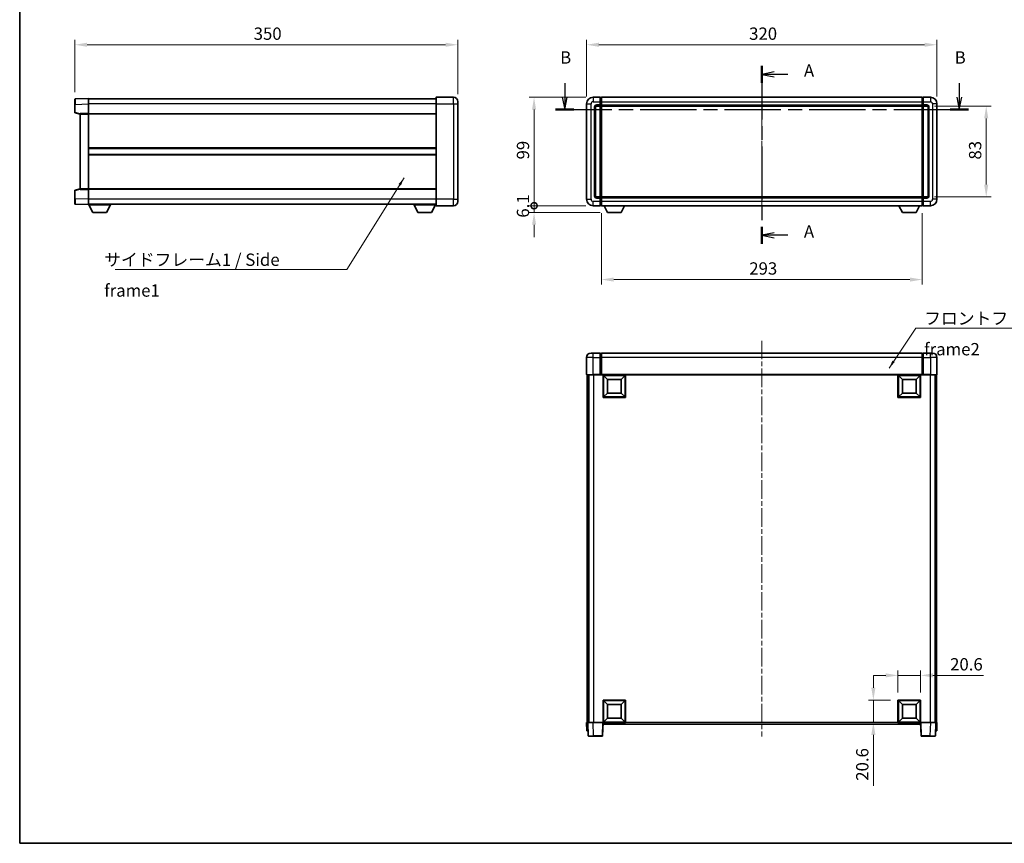
# Model space of a CAD drawing. Units: millimetres. Extents: x 0 to 9650, y 0 to 1264.
# Drawn here: x 1183 to 2082, y 0 to 752 of the extents above; entities that cross this region are included whole.
import ezdxf

# ---------------------------------------------------------------- set-up
doc = ezdxf.new("R2010")
doc.units = ezdxf.units.MM
doc.header["$LTSCALE"] = 3
doc.linetypes.add('CHAIN', pattern=[0.3543, 0.2362, -0.0295, 0.0591, -0.0295])
doc.layers.get('Defpoints').update_dxf_attribs({"lineweight": 25})
for name, color, linetype, lineweight in [('Border (ISO)', 7, 'Continuous', 35), ('Centerline (ISO)', 131, 'Continuous', 18), ('Dimension (ISO)', 7, 'Continuous', 18), ('Section Line (ISO)', 7, 'CHAIN', 25), ('Symbol (ISO)', 7, 'Continuous', 18), ('Visible (ISO)', 7, 'Continuous', 35), ('Visible Narrow (ISO)', 7, 'Continuous', 25)]:
    doc.layers.add(name, color=color, linetype=linetype, lineweight=lineweight)
doc.styles.add('Note Text (TK)', font='txt')
doc.dimstyles.new('Default - Method 1b (TK)', dxfattribs={"dimscale": 3, "dimtxt": 2.5, "dimasz": 2.5, "dimexe": 1, "dimexo": 1.5, "dimgap": 1, "dimtad": 1, "dimtoh": 1, "dimrnd": 1e-08, "dimdsep": 46, "dimtxsty": 'Note Text (TK)', "dimcen": 0.09, "dimdle": 5, "dimclrd": 100, "dimclre": 100, "dimclrt": 7, "dimadec": 1, "dimazin": 1, "dimtfac": 1, "dimtmove": 0, "dimatfit": 3, "dimfxl": 1, "dimtolj": 1, "dimlwd": -1, "dimlwe": -1, "dimarcsym": 0})
doc.dimstyles.new('Default - Method 1b (TK)$7', dxfattribs={"dimscale": 3, "dimtxt": 2.5, "dimasz": 2.5, "dimexe": 1, "dimexo": 1.5, "dimgap": 1, "dimtad": 1, "dimtoh": 1, "dimrnd": 1e-08, "dimdsep": 46, "dimtxsty": 'Note Text (TK)', "dimcen": 0.09, "dimdle": 5, "dimclrd": 100, "dimclre": 100, "dimclrt": 7, "dimadec": 1, "dimazin": 1, "dimtfac": 1, "dimtmove": 0, "dimatfit": 3, "dimfxl": 1, "dimtolj": 1, "dimlwd": -1, "dimlwe": -1, "dimarcsym": 0})

# ---------------------------------------------------------------- blocks, each defined once
blk = doc.blocks.new('図面枠 tk図枠')
at = {"layer": 'Border (ISO)'}
for p, q in [((14.5, 289), (14.5, 8)), ((14.5, 8), (405.5, 8))]:
    blk.add_line(p, q, dxfattribs=at)
blk = doc.blocks.new('2dTransSection0')
at = {"layer": 'Section Line (ISO)', "linetype": 'CHAIN', "ltscale": 15.36356}
blk.add_line((165.13, 165.76), (165.13, 129.66), dxfattribs=at)
at = {"layer": 'Section Line (ISO)', "linetype": 'Continuous', "lineweight": 50}
for p, q in [((165.13, 165.76), (165.13, 162.32)), ((165.13, 133.1), (165.13, 129.66))]:
    blk.add_line(p, q, dxfattribs=at)
at = {"layer": 'Section Line (ISO)', "linetype": 'Continuous'}
for p, q in [((167.63, 164.54), (165.13, 164.04)), ((167.63, 164.04), (165.13, 164.04)), ((165.13, 164.04), (167.63, 163.54)), ((170.42, 164.04), (167.63, 164.04)), ((167.63, 131.88), (165.13, 131.38)), ((167.63, 131.38), (165.13, 131.38)), ((165.13, 131.38), (167.63, 130.88)), ((170.42, 131.38), (167.63, 131.38))]:
    blk.add_line(p, q, dxfattribs=at)
at = {"layer": 'Section Line (ISO)', "char_height": 2.5, "attachment_point": 7, "style": 'Note Text (TK)'}
for insert in [(173.68, 162.79), (173.68, 130.14)]:
    blk.add_mtext('A', dxfattribs=dict(at, insert=insert))
blk = doc.blocks.new('2dTransSection1')
at = {"layer": 'Section Line (ISO)', "linetype": 'Continuous'}
for p, q in [((125.12, 162.28), (125.12, 159.44)), ((205.2, 162.28), (205.2, 159.44)), ((124.62, 159.44), (125.12, 156.94)), ((125.12, 159.44), (125.12, 156.94)), ((125.12, 156.94), (125.62, 159.44)), ((204.7, 159.44), (205.2, 156.94)), ((205.2, 159.44), (205.2, 156.94)), ((205.2, 156.94), (205.7, 159.44))]:
    blk.add_line(p, q, dxfattribs=at)
at = {"layer": 'Section Line (ISO)', "linetype": 'CHAIN', "ltscale": 16.144484}
blk.add_line((123.26, 156.94), (207.06, 156.94), dxfattribs=at)
at = {"layer": 'Section Line (ISO)', "linetype": 'Continuous', "lineweight": 50}
for p, q in [((123.26, 156.94), (126.98, 156.94)), ((203.34, 156.94), (207.06, 156.94))]:
    blk.add_line(p, q, dxfattribs=at)
at = {"layer": 'Section Line (ISO)', "char_height": 2.5, "attachment_point": 7, "style": 'Note Text (TK)'}
for insert in [(124.2, 165.44), (204.28, 165.44)]:
    blk.add_mtext('B', dxfattribs=dict(at, insert=insert))
blk = doc.blocks.new('*D204')
at = {"layer": 'Defpoints', "color": 0}
for p in [(2020.83, 729.25), (1700.83, 675.25), (2020.83, 675.25)]:
    blk.add_point(p, dxfattribs=at)
at = {"layer": 'Dimension (ISO)', "color": 100}
for p, q in [((1700.83, 682), (1700.83, 733.75)), ((1712.08, 729.25), (2009.58, 729.25)), ((2020.83, 682), (2020.83, 733.75))]:
    blk.add_line(p, q, dxfattribs=at)
for points in [[(1712.08, 731.12), (1712.08, 727.37), (1700.83, 729.25)], [(2009.58, 731.12), (2009.58, 727.37), (2020.83, 729.25)]]:
    blk.add_solid(points, dxfattribs=at)
at = {"layer": 'Dimension (ISO)', "color": 7, "insert": (1849.26, 739.37), "char_height": 11.25, "attachment_point": 4, "style": 'Note Text (TK)'}
blk.add_mtext('\\A1;320', dxfattribs=at)
blk = doc.blocks.new('*D205')
at = {"layer": 'Defpoints', "color": 0}
for p in [(2011.83, 673.25), (2011.83, 590.25), (2065.83, 590.25)]:
    blk.add_point(p, dxfattribs=at)
at = {"layer": 'Dimension (ISO)', "color": 100}
for p, q in [((2018.58, 673.25), (2070.33, 673.25)), ((2065.83, 662), (2065.83, 601.5)), ((2018.58, 590.25), (2070.33, 590.25))]:
    blk.add_line(p, q, dxfattribs=at)
for points in [[(2063.96, 662), (2067.71, 662), (2065.83, 673.25)], [(2063.96, 601.5), (2067.71, 601.5), (2065.83, 590.25)]]:
    blk.add_solid(points, dxfattribs=at)
at = {"layer": 'Dimension (ISO)', "color": 7, "insert": (2055.71, 624.37), "char_height": 11.25, "attachment_point": 4, "rotation": 90, "style": 'Note Text (TK)'}
blk.add_mtext('\\A1;83', dxfattribs=at)
blk = doc.blocks.new('*D206')
at = {"layer": 'Defpoints', "color": 0}
for p in [(1714.33, 582.25), (2007.33, 582.25), (1714.33, 514.82)]:
    blk.add_point(p, dxfattribs=at)
at = {"layer": 'Dimension (ISO)', "color": 100}
for p, q in [((1714.33, 575.5), (1714.33, 510.32)), ((2007.33, 575.5), (2007.33, 510.32)), ((1996.08, 514.82), (1725.58, 514.82))]:
    blk.add_line(p, q, dxfattribs=at)
for points in [[(1725.58, 516.69), (1725.58, 512.94), (1714.33, 514.82)], [(1996.08, 516.69), (1996.08, 512.94), (2007.33, 514.82)]]:
    blk.add_solid(points, dxfattribs=at)
at = {"layer": 'Dimension (ISO)', "color": 7, "insert": (1849.39, 524.94), "char_height": 11.25, "attachment_point": 4, "style": 'Note Text (TK)'}
blk.add_mtext('\\A1;293', dxfattribs=at)
blk = doc.blocks.new('*D208')
at = {"layer": 'Defpoints', "color": 0}
for p in [(1583.27, 729.25), (1233.27, 679.33), (1583.27, 677.25)]:
    blk.add_point(p, dxfattribs=at)
at = {"layer": 'Dimension (ISO)', "color": 100}
for p, q in [((1233.27, 686.08), (1233.27, 733.75)), ((1244.52, 729.25), (1572.02, 729.25)), ((1583.27, 684), (1583.27, 733.75))]:
    blk.add_line(p, q, dxfattribs=at)
for points in [[(1244.52, 731.12), (1244.52, 727.37), (1233.27, 729.25)], [(1572.02, 731.12), (1572.02, 727.37), (1583.27, 729.25)]]:
    blk.add_solid(points, dxfattribs=at)
at = {"layer": 'Dimension (ISO)', "color": 7, "insert": (1396.7, 739.37), "char_height": 11.25, "attachment_point": 4, "style": 'Note Text (TK)'}
blk.add_mtext('\\A1;350', dxfattribs=at)
blk = doc.blocks.new('*D209')
at = {"layer": 'Defpoints', "color": 0}
for p in [(2005.83, 153.34), (1985.23, 130.84), (2005.83, 130.84)]:
    blk.add_point(p, dxfattribs=at)
at = {"layer": 'Dimension (ISO)', "color": 100}
for p, q in [((1973.98, 153.34), (1962.73, 153.34)), ((1985.23, 137.59), (1985.23, 157.84)), ((1985.23, 153.34), (2005.83, 153.34)), ((2005.83, 137.59), (2005.83, 157.84)), ((2017.08, 153.34), (2063.48, 153.34))]:
    blk.add_line(p, q, dxfattribs=at)
for points in [[(1973.98, 155.22), (1973.98, 151.47), (1985.23, 153.34)], [(2017.08, 155.22), (2017.08, 151.47), (2005.83, 153.34)]]:
    blk.add_solid(points, dxfattribs=at)
at = {"layer": 'Dimension (ISO)', "color": 7, "insert": (2032.83, 163.47), "char_height": 11.25, "attachment_point": 4, "style": 'Note Text (TK)'}
blk.add_mtext('\\A1;20.6', dxfattribs=at)
blk = doc.blocks.new('*D210')
at = {"layer": 'Defpoints', "color": 0}
for p in [(1962.73, 130.84), (1985.23, 130.84), (1985.23, 110.24)]:
    blk.add_point(p, dxfattribs=at)
at = {"layer": 'Dimension (ISO)', "color": 100}
for p, q in [((1962.73, 142.09), (1962.73, 153.34)), ((1978.48, 130.84), (1958.23, 130.84)), ((1962.73, 130.84), (1962.73, 110.24)), ((1978.48, 110.24), (1958.23, 110.24)), ((1962.73, 98.99), (1962.73, 52.6))]:
    blk.add_line(p, q, dxfattribs=at)
for points in [[(1960.86, 142.09), (1964.61, 142.09), (1962.73, 130.84)], [(1960.86, 98.99), (1964.61, 98.99), (1962.73, 110.24)]]:
    blk.add_solid(points, dxfattribs=at)
at = {"layer": 'Dimension (ISO)', "color": 7, "insert": (1952.61, 57.1), "char_height": 11.25, "attachment_point": 4, "rotation": 90, "style": 'Note Text (TK)'}
blk.add_mtext('\\A1;20.6', dxfattribs=at)
blk = doc.blocks.new('_DotSmall')
at = {"color": 0, "linetype": 'ByBlock', "const_width": 0.5}
blk.add_lwpolyline([(-0.0625, 0, 1), (0.0625, 0, 1)], format="xyb", close=True, dxfattribs=at)
blk = doc.blocks.new('*D218')
at = {"layer": 'Defpoints', "color": 0}
for p in [(1652.83, 681.25), (1706.83, 681.25), (1706.83, 582.25)]:
    blk.add_point(p, dxfattribs=at)
at = {"layer": 'Dimension (ISO)', "color": 100}
for p, q in [((1700.08, 681.25), (1648.33, 681.25)), ((1652.83, 582.25), (1652.83, 670)), ((1700.08, 582.25), (1648.33, 582.25))]:
    blk.add_line(p, q, dxfattribs=at)
blk.add_solid([(1650.96, 670), (1654.71, 670), (1652.83, 681.25)], dxfattribs=at)
at = {"layer": 'Dimension (ISO)', "color": 100, "xscale": 11.25, "yscale": 11.25, "zscale": 11.25, "rotation": 270}
blk.add_blockref('_DotSmall', (1652.83, 582.25), dxfattribs=at)
at = {"layer": 'Dimension (ISO)', "color": 7, "insert": (1642.71, 624.51), "char_height": 11.25, "attachment_point": 4, "rotation": 90, "style": 'Note Text (TK)'}
blk.add_mtext('\\A1;99', dxfattribs=at)
blk = doc.blocks.new('*D219')
at = {"layer": 'Defpoints', "color": 0}
for p in [(1652.83, 582.25), (1706.83, 582.25), (1719.88, 576.15)]:
    blk.add_point(p, dxfattribs=at)
at = {"layer": 'Dimension (ISO)', "color": 100}
for p, q in [((1652.83, 582.25), (1652.83, 593.5)), ((1700.08, 582.25), (1648.33, 582.25)), ((1713.13, 576.15), (1648.33, 576.15)), ((1652.83, 576.15), (1652.83, 582.25)), ((1652.83, 564.9), (1652.83, 553.65))]:
    blk.add_line(p, q, dxfattribs=at)
blk.add_solid([(1650.96, 564.9), (1654.71, 564.9), (1652.83, 576.15)], dxfattribs=at)
at = {"layer": 'Dimension (ISO)', "color": 100, "xscale": 11.25, "yscale": 11.25, "zscale": 11.25, "rotation": 270}
blk.add_blockref('_DotSmall', (1652.83, 582.25), dxfattribs=at)
at = {"layer": 'Dimension (ISO)', "color": 7, "insert": (1642.71, 571.34), "char_height": 11.25, "attachment_point": 4, "rotation": 90, "style": 'Note Text (TK)'}
blk.add_mtext('\\A1;6.1', dxfattribs=at)

msp = doc.modelspace()

# ---------------------------------------------------------------- linework, layer by layer
at = {"layer": 'Centerline (ISO)', "linetype": 'CHAIN', "ltscale": 23.990969}
for p, q in [((1860.8342, 692.4979), (1860.8342, 570.9979)), ((1860.8292, 458.9905), (1860.9891, 97.4905))]:
    msp.add_line(p, q, dxfattribs=at)
at = {"layer": 'Visible (ISO)'}
for p, q in [((1233.2742, 674.8313), (1233.2742, 679.3285)), ((1233.2742, 674.8313), (1233.2742, 667.4169)), ((1245.7742, 680.2479), (1233.7567, 679.8282)), ((1245.7742, 680.2479), (1245.7742, 675.2509)), ((1563.2742, 679.7479), (1245.7742, 679.7479)), ((1245.7742, 675.2509), (1245.7742, 666.7479)), ((1563.2742, 675.2479), (1563.2742, 680.9979)), ((1563.2742, 675.2479), (1563.2742, 588.2479)), ((1579.2742, 681.2479), (1563.5242, 681.2479)), ((1583.2742, 677.2479), (1583.2742, 675.2479)), ((1583.2742, 588.2479), (1583.2742, 675.2479)), ((1700.8342, 675.2479), (1700.8342, 588.2479)), ((1713.3342, 681.2479), (1706.8342, 681.2479)), ((1713.3342, 681.2479), (1713.3342, 677.2479)), ((1714.0842, 680.9479), (1713.3342, 680.9479)), ((1713.3342, 674.2479), (1713.3342, 677.2479)), ((1714.3342, 681.2479), (2007.3342, 681.2479)), ((1714.3342, 677.2479), (1714.3342, 681.2479)), ((1714.3342, 677.2479), (1714.3342, 674.2479)), ((2007.3342, 681.2479), (2007.3342, 677.2479)), ((2007.3342, 674.2479), (2007.3342, 677.2479)), ((2007.5842, 680.9479), (2008.3342, 680.9479)), ((2008.3342, 677.2479), (2008.3342, 681.2479)), ((2014.8342, 681.2479), (2008.3342, 681.2479)), ((2008.3342, 677.2479), (2008.3342, 674.2479)), ((2020.8342, 588.2479), (2020.8342, 675.2479)), ((1233.6501, 666.9326), (1238.2742, 665.7479)), ((1245.7742, 666.7479), (1238.2742, 666.486)), ((1238.2742, 665.4866), (1238.2742, 666.486)), ((1245.7742, 666.7479), (1245.7742, 665.7485)), ((1563.2742, 666.2479), (1245.7742, 666.2479)), ((1245.7742, 665.7485), (1245.7742, 597.7473)), ((1708.8342, 591.2479), (1708.8342, 672.2479)), ((1709.8342, 673.2479), (1713.3342, 673.2479)), ((1713.3342, 674.2479), (1713.3342, 673.2479)), ((1714.0842, 673.5479), (1713.3342, 673.5479)), ((1713.3342, 590.2479), (1713.3342, 673.2479)), ((1714.3342, 673.2479), (1714.3342, 674.2479)), ((1714.3342, 673.2479), (2007.3342, 673.2479)), ((1714.3342, 590.2479), (1714.3342, 673.2479)), ((2007.3342, 674.2479), (2007.3342, 673.2479)), ((2007.3342, 673.2479), (2007.3342, 590.2479)), ((2007.5842, 673.5479), (2008.3342, 673.5479)), ((2008.3342, 673.2479), (2008.3342, 674.2479)), ((2008.3342, 673.2479), (2008.3342, 590.2479)), ((2008.3342, 673.2479), (2011.8342, 673.2479)), ((2012.8342, 672.2479), (2012.8342, 591.2479)), ((1238.2742, 665.4866), (1238.2742, 598.0092)), ((1563.2742, 634.4979), (1245.7742, 634.4979)), ((1563.2742, 628.9979), (1245.7742, 628.9979)), ((1233.2742, 596.0789), (1233.2742, 588.6645)), ((1238.2742, 597.7479), (1233.6501, 596.5632)), ((1238.2742, 597.0098), (1238.2742, 598.0092)), ((1238.2742, 597.0098), (1245.7742, 596.7479)), ((1245.7742, 597.7473), (1245.7742, 596.7479)), ((1563.2742, 597.2479), (1245.7742, 597.2479)), ((1245.7742, 596.7479), (1245.7742, 588.2449)), ((1233.2742, 584.1673), (1233.2742, 588.6645)), ((1245.7742, 588.2449), (1245.7742, 583.2479)), ((1563.2742, 582.4979), (1563.2742, 588.2479)), ((1583.2742, 588.2479), (1583.2742, 586.2479)), ((1713.3342, 590.2479), (1709.8342, 590.2479)), ((1713.3342, 590.2479), (1713.3342, 589.2479)), ((1714.0842, 589.9479), (1713.3342, 589.9479)), ((1713.3342, 586.2479), (1713.3342, 589.2479)), ((1713.3342, 586.2479), (1713.3342, 582.2479)), ((2007.3342, 590.2479), (1714.3342, 590.2479)), ((1714.3342, 589.2479), (1714.3342, 590.2479)), ((1714.3342, 589.2479), (1714.3342, 586.2479)), ((1714.3342, 582.2479), (1714.3342, 586.2479)), ((2007.3342, 590.2479), (2007.3342, 589.2479)), ((2007.3342, 586.2479), (2007.3342, 589.2479)), ((2007.3342, 586.2479), (2007.3342, 582.2479)), ((2007.5842, 589.9479), (2008.3342, 589.9479)), ((2008.3342, 589.2479), (2008.3342, 590.2479)), ((2011.8342, 590.2479), (2008.3342, 590.2479)), ((2008.3342, 589.2479), (2008.3342, 586.2479)), ((2008.3342, 582.2479), (2008.3342, 586.2479)), ((1233.7567, 583.6676), (1245.7742, 583.2479)), ((1563.2742, 583.7479), (1245.7742, 583.7479)), ((1245.7742, 583.2479), (1245.7742, 583.0479)), ((1245.7742, 583.0479), (1266.3742, 583.0479)), ((1249.8242, 576.1479), (1246.2742, 583.0479)), ((1249.8242, 576.1479), (1262.3242, 576.1479)), ((1262.3242, 576.1479), (1265.8742, 583.0479)), ((1266.3742, 583.7479), (1266.3742, 583.0479)), ((1542.6742, 583.7479), (1542.6742, 583.0479)), ((1542.6742, 583.0479), (1563.2742, 583.0479)), ((1546.7242, 576.1479), (1543.1742, 583.0479)), ((1546.7242, 576.1479), (1559.2242, 576.1479)), ((1559.2242, 576.1479), (1562.7742, 583.0479)), ((1563.5242, 582.2479), (1579.2742, 582.2479)), ((1706.8342, 582.2479), (1713.3342, 582.2479)), ((1714.0842, 582.5479), (1713.3342, 582.5479)), ((2007.3342, 582.2479), (1714.3342, 582.2479)), ((1719.8842, 576.1479), (1716.7458, 582.2479)), ((1719.8842, 576.1479), (1732.3842, 576.1479)), ((1732.3842, 576.1479), (1735.5226, 582.2479)), ((1989.2842, 576.1479), (1986.1458, 582.2479)), ((1989.2842, 576.1479), (2001.7842, 576.1479)), ((2001.7842, 576.1479), (2004.9226, 582.2479)), ((2007.5842, 582.5479), (2008.3342, 582.5479)), ((2008.3342, 582.2479), (2014.8342, 582.2479)), ((1700.8342, 443.7405), (1700.8342, 427.9905)), ((1704.8342, 447.7405), (1706.8342, 447.7405)), ((1713.3342, 447.7405), (1706.8342, 447.7405)), ((1713.3342, 447.7405), (1713.3342, 443.7405)), ((1714.0842, 447.4405), (1713.3342, 447.4405)), ((1713.3342, 427.9905), (1713.3342, 443.7405)), ((2007.3342, 447.7405), (1714.3342, 447.7405)), ((1714.3342, 443.7405), (1714.3342, 447.7405)), ((1714.3342, 443.7405), (1714.3342, 428.0405)), ((2007.3342, 447.7405), (2007.3342, 443.7405)), ((2007.3342, 428.0405), (2007.3342, 443.7405)), ((2007.5842, 447.4405), (2008.3342, 447.4405)), ((2008.3342, 443.7405), (2008.3342, 447.7405)), ((2014.8342, 447.7405), (2008.3342, 447.7405)), ((2008.3342, 443.7405), (2008.3342, 427.9905)), ((2014.8342, 447.7405), (2016.8342, 447.7405)), ((2020.8342, 427.9905), (2020.8342, 443.7405)), ((1706.8342, 427.7405), (1701.0842, 427.7405)), ((1701.3342, 427.7405), (1701.3342, 110.2405)), ((1702.3342, 427.7405), (1702.3342, 110.2405)), ((1702.7342, 427.7405), (1702.7342, 110.2405)), ((1706.8342, 427.7405), (1713.3342, 427.7405)), ((1713.3342, 427.9905), (1713.3342, 427.7405)), ((1714.0842, 427.7405), (1713.3342, 427.7405)), ((1714.3342, 427.7405), (1714.0842, 427.7405)), ((1714.3342, 427.7405), (1714.3342, 428.0405)), ((2007.3342, 427.7405), (1714.3342, 427.7405)), ((1715.8342, 407.1405), (1715.8342, 427.7405)), ((1719.8842, 423.6905), (1716.3342, 427.2405)), ((1716.3342, 407.6405), (1716.3342, 427.2405)), ((1716.3342, 427.2405), (1735.9342, 427.2405)), ((1719.8842, 411.1905), (1719.8842, 423.6905)), ((1719.8842, 423.6905), (1732.3842, 423.6905)), ((1732.3842, 423.6905), (1735.9342, 427.2405)), ((1732.3842, 423.6905), (1732.3842, 411.1905)), ((1735.9342, 427.2405), (1735.9342, 407.6405)), ((1736.4342, 427.7405), (1736.4342, 407.1405)), ((1985.2342, 407.1405), (1985.2342, 427.7405)), ((1989.2842, 423.6905), (1985.7342, 427.2405)), ((1985.7342, 407.6405), (1985.7342, 427.2405)), ((1985.7342, 427.2405), (2005.3342, 427.2405)), ((1989.2842, 411.1905), (1989.2842, 423.6905)), ((1989.2842, 423.6905), (2001.7842, 423.6905)), ((2001.7842, 423.6905), (2005.3342, 427.2405)), ((2001.7842, 423.6905), (2001.7842, 411.1905)), ((2005.3342, 427.2405), (2005.3342, 407.6405)), ((2005.8342, 427.7405), (2005.8342, 407.1405)), ((2007.3342, 428.0405), (2007.3342, 427.7405)), ((2007.5842, 427.7405), (2007.3342, 427.7405)), ((2008.3342, 427.7405), (2007.5842, 427.7405)), ((2008.3342, 427.7405), (2008.3342, 427.9905)), ((2008.3342, 427.7405), (2014.8342, 427.7405)), ((2020.5842, 427.7405), (2014.8342, 427.7405)), ((2019.2342, 427.7405), (2019.2342, 110.2405)), ((2019.3342, 427.7405), (2019.3342, 110.2405)), ((2020.3342, 427.7405), (2020.3342, 110.2405)), ((1736.4342, 407.1405), (1715.8342, 407.1405)), ((1719.8842, 411.1905), (1716.3342, 407.6405)), ((1735.9342, 407.6405), (1716.3342, 407.6405)), ((1732.3842, 411.1905), (1719.8842, 411.1905)), ((1732.3842, 411.1905), (1735.9342, 407.6405)), ((2005.8342, 407.1405), (1985.2342, 407.1405)), ((1989.2842, 411.1905), (1985.7342, 407.6405)), ((2005.3342, 407.6405), (1985.7342, 407.6405)), ((2001.7842, 411.1905), (1989.2842, 411.1905)), ((2001.7842, 411.1905), (2005.3342, 407.6405)), ((1715.8342, 110.2405), (1715.8342, 130.8405)), ((1715.8342, 130.8405), (1736.4342, 130.8405)), ((1719.8842, 126.7905), (1716.3342, 130.3405)), ((1716.3342, 110.7405), (1716.3342, 130.3405)), ((1716.3342, 130.3405), (1735.9342, 130.3405)), ((1719.8842, 114.2905), (1719.8842, 126.7905)), ((1719.8842, 126.7905), (1732.3842, 126.7905)), ((1732.3842, 126.7905), (1735.9342, 130.3405)), ((1732.3842, 126.7905), (1732.3842, 114.2905)), ((1735.9342, 130.3405), (1735.9342, 110.7405)), ((1736.4342, 130.8405), (1736.4342, 110.2405)), ((1985.2342, 110.2405), (1985.2342, 130.8405)), ((1985.2342, 130.8405), (2005.8342, 130.8405)), ((1989.2842, 126.7905), (1985.7342, 130.3405)), ((1985.7342, 110.7405), (1985.7342, 130.3405)), ((1985.7342, 130.3405), (2005.3342, 130.3405)), ((1989.2842, 114.2905), (1989.2842, 126.7905)), ((1989.2842, 126.7905), (2001.7842, 126.7905)), ((2001.7842, 126.7905), (2005.3342, 130.3405)), ((2001.7842, 126.7905), (2001.7842, 114.2905)), ((2005.3342, 130.3405), (2005.3342, 110.7405)), ((2005.8342, 130.8405), (2005.8342, 110.2405)), ((1700.8342, 110.2405), (1701.8336, 110.2405)), ((1700.8342, 110.2405), (1701.0961, 102.7405)), ((1701.8336, 110.2405), (1701.8342, 110.2405)), ((1701.8342, 110.2405), (1706.8311, 110.2405)), ((1701.8342, 110.2405), (1702.2538, 98.2231)), ((1706.8311, 110.2405), (1715.3345, 110.2405)), ((1715.3345, 110.2405), (1715.8342, 110.2405)), ((1715.4145, 98.2231), (1715.8342, 110.2405)), ((1736.4342, 110.2405), (1715.8342, 110.2405)), ((1716.2342, 108.7405), (1716.2342, 110.2405)), ((2005.7342, 108.7405), (1716.2342, 108.7405)), ((1719.8842, 114.2905), (1716.3342, 110.7405)), ((1735.9342, 110.7405), (1716.3342, 110.7405)), ((1732.3842, 114.2905), (1719.8842, 114.2905)), ((1732.3842, 114.2905), (1735.9342, 110.7405)), ((2005.8342, 110.2405), (1985.2342, 110.2405)), ((1989.2842, 114.2905), (1985.7342, 110.7405)), ((2005.3342, 110.7405), (1985.7342, 110.7405)), ((2001.7842, 114.2905), (1989.2842, 114.2905)), ((2001.7842, 114.2905), (2005.3342, 110.7405)), ((2005.7342, 110.2405), (2005.7342, 108.7405)), ((2005.8342, 110.2405), (2006.3339, 110.2405)), ((2005.8342, 110.2405), (2006.2538, 98.2231)), ((2006.3339, 110.2405), (2014.8372, 110.2405)), ((2014.8372, 110.2405), (2019.8342, 110.2405)), ((2019.4145, 98.2231), (2019.8342, 110.2405)), ((2019.8342, 110.2405), (2019.8348, 110.2405)), ((2019.8348, 110.2405), (2020.8342, 110.2405)), ((2020.5723, 102.7405), (2020.8342, 110.2405)), ((1702.0955, 102.7405), (1701.0961, 102.7405)), ((1702.0955, 102.7405), (1702.0961, 102.7405)), ((2019.5723, 102.7405), (2019.5729, 102.7405)), ((2020.5723, 102.7405), (2019.5729, 102.7405)), ((1707.2508, 97.7405), (1702.7535, 97.7405)), ((1707.2508, 97.7405), (1714.9148, 97.7405)), ((2006.7535, 97.7405), (2014.4176, 97.7405)), ((2018.9148, 97.7405), (2014.4176, 97.7405))]:
    msp.add_line(p, q, dxfattribs=at)
for centre, radius, start, end in [((1233.7742, 679.3285), 0.5, 92, 180), ((1563.5242, 680.9979), 0.25, 90, 180), ((1579.2742, 677.2479), 4, 0, 90), ((1706.8342, 675.2479), 6, 90, 180), ((1714.0842, 680.6979), 0.25, 0, 90), ((2007.5842, 680.6979), 0.25, 90, 180), ((2014.8342, 675.2479), 6, 0, 90), ((1233.7742, 667.4169), 0.5, 180, 255.63), ((1709.8342, 672.2479), 1, 90, 180), ((1714.0842, 673.7979), 0.25, 270, 0), ((2007.5842, 673.7979), 0.25, 180, 270), ((2011.8342, 672.2479), 1, 0, 90), ((1233.7742, 596.0789), 0.5, 104.37, 180), ((1579.2742, 586.2479), 4, 270, 0), ((1706.8342, 588.2479), 6, 180, 270), ((1709.8342, 591.2479), 1, 180, 270), ((1714.0842, 589.6979), 0.25, 0, 90), ((2007.5842, 589.6979), 0.25, 90, 180), ((2011.8342, 591.2479), 1, 270, 0), ((2014.8342, 588.2479), 6, 270, 0), ((1233.7742, 584.1673), 0.5, 180, 268), ((1563.5242, 582.4979), 0.25, 180, 270), ((1714.0842, 582.7979), 0.25, 270, 0), ((2007.5842, 582.7979), 0.25, 180, 270), ((1704.8342, 443.7405), 4, 90, 180), ((1714.0842, 447.1905), 0.25, 0, 90), ((2007.5842, 447.1905), 0.25, 90, 180), ((2016.8342, 443.7405), 4, 0, 90), ((1701.0842, 427.9905), 0.25, 180, 270), ((2020.5842, 427.9905), 0.25, 270, 0), ((1702.7535, 98.2405), 0.5, 182, 270), ((1714.9148, 98.2405), 0.5, 270, 358), ((2006.7535, 98.2405), 0.5, 182, 270), ((2018.9148, 98.2405), 0.5, 270, 358)]:
    msp.add_arc(centre, radius, start, end, dxfattribs=at)
at = {"layer": 'Visible Narrow (ISO)'}
for p, q in [((1233.7567, 674.8313), (1233.2742, 674.8313)), ((1233.7567, 674.8313), (1245.7742, 675.2509)), ((1233.7567, 667.4169), (1233.7567, 674.8313)), ((1563.2742, 675.2479), (1245.7742, 675.2479)), ((1563.5242, 675.2479), (1563.2742, 675.2479)), ((1563.5242, 681.2479), (1563.5242, 675.2479)), ((1563.5242, 588.2479), (1563.5242, 675.2479)), ((1563.5242, 675.2479), (1579.2742, 675.2479)), ((1579.2742, 675.2479), (1579.2742, 681.2479)), ((1579.2742, 675.2479), (1579.2742, 588.2479)), ((1579.2742, 675.2479), (1583.2742, 675.2479)), ((1700.8342, 675.2479), (1704.8342, 675.2479)), ((1704.8342, 588.2479), (1704.8342, 675.2479)), ((1706.8342, 681.2479), (1706.8342, 677.2479)), ((1706.8342, 677.2479), (1713.3342, 677.2479)), ((1714.0842, 677.2479), (1713.3342, 677.2479)), ((1714.0842, 677.2479), (1714.0842, 680.9479)), ((1714.3342, 677.2479), (1714.0842, 677.2479)), ((1714.0842, 677.2479), (1714.0842, 674.2479)), ((1714.3342, 677.2479), (2007.3342, 677.2479)), ((2007.3342, 677.2479), (2007.5842, 677.2479)), ((2007.5842, 680.9479), (2007.5842, 677.2479)), ((2007.5842, 674.2479), (2007.5842, 677.2479)), ((2007.5842, 677.2479), (2008.3342, 677.2479)), ((2008.3342, 677.2479), (2014.8342, 677.2479)), ((2014.8342, 681.2479), (2014.8342, 677.2479)), ((2016.8342, 675.2479), (2016.8342, 588.2479)), ((2020.8342, 675.2479), (2016.8342, 675.2479)), ((1233.7567, 667.4169), (1233.2742, 667.4169)), ((1238.2742, 666.2596), (1233.7567, 667.4169)), ((1238.2742, 665.4866), (1245.7742, 665.7485)), ((1563.2742, 665.7479), (1245.7742, 665.7479)), ((1707.8342, 672.2479), (1707.8342, 591.2479)), ((1707.8342, 672.2479), (1708.8342, 672.2479)), ((1713.3342, 674.2479), (1709.8342, 674.2479)), ((1709.8342, 674.2479), (1709.8342, 673.2479)), ((1714.0842, 674.2479), (1713.3342, 674.2479)), ((1714.3342, 674.2479), (1714.0842, 674.2479)), ((1714.0842, 673.5479), (1714.0842, 674.2479)), ((1714.0842, 673.5479), (1714.0842, 589.9479)), ((1714.3342, 674.2479), (2007.3342, 674.2479)), ((2007.3342, 674.2479), (2007.5842, 674.2479)), ((2007.5842, 674.2479), (2007.5842, 673.5479)), ((2007.5842, 674.2479), (2008.3342, 674.2479)), ((2007.5842, 589.9479), (2007.5842, 673.5479)), ((2011.8342, 674.2479), (2008.3342, 674.2479)), ((2011.8342, 674.2479), (2011.8342, 673.2479)), ((2013.8342, 672.2479), (2012.8342, 672.2479)), ((2013.8342, 591.2479), (2013.8342, 672.2479)), ((1563.2742, 634.9979), (1245.7742, 634.9979)), ((1563.2742, 628.4979), (1245.7742, 628.4979)), ((1233.2742, 596.0789), (1233.7567, 596.0789)), ((1233.7567, 596.0789), (1238.2742, 597.2362)), ((1233.7567, 588.6645), (1233.7567, 596.0789)), ((1245.7742, 597.7473), (1238.2742, 598.0092)), ((1563.2742, 597.7479), (1245.7742, 597.7479)), ((1233.7567, 588.6645), (1233.2742, 588.6645)), ((1245.7742, 588.2449), (1233.7567, 588.6645)), ((1563.2742, 588.2479), (1245.7742, 588.2479)), ((1563.5242, 588.2479), (1563.2742, 588.2479)), ((1563.5242, 588.2479), (1563.5242, 582.2479)), ((1579.2742, 588.2479), (1563.5242, 588.2479)), ((1579.2742, 582.2479), (1579.2742, 588.2479)), ((1579.2742, 588.2479), (1583.2742, 588.2479)), ((1700.8342, 588.2479), (1704.8342, 588.2479)), ((1713.3342, 586.2479), (1706.8342, 586.2479)), ((1706.8342, 582.2479), (1706.8342, 586.2479)), ((1707.8342, 591.2479), (1708.8342, 591.2479)), ((1709.8342, 589.2479), (1709.8342, 590.2479)), ((1709.8342, 589.2479), (1713.3342, 589.2479)), ((1714.0842, 589.2479), (1713.3342, 589.2479)), ((1714.0842, 586.2479), (1713.3342, 586.2479)), ((1714.0842, 589.2479), (1714.0842, 589.9479)), ((1714.3342, 589.2479), (1714.0842, 589.2479)), ((1714.0842, 589.2479), (1714.0842, 586.2479)), ((1714.3342, 586.2479), (1714.0842, 586.2479)), ((1714.0842, 582.5479), (1714.0842, 586.2479)), ((2007.3342, 589.2479), (1714.3342, 589.2479)), ((2007.3342, 586.2479), (1714.3342, 586.2479)), ((2007.3342, 589.2479), (2007.5842, 589.2479)), ((2007.3342, 586.2479), (2007.5842, 586.2479)), ((2007.5842, 589.9479), (2007.5842, 589.2479)), ((2007.5842, 586.2479), (2007.5842, 589.2479)), ((2007.5842, 589.2479), (2008.3342, 589.2479)), ((2007.5842, 586.2479), (2007.5842, 582.5479)), ((2007.5842, 586.2479), (2008.3342, 586.2479)), ((2008.3342, 589.2479), (2011.8342, 589.2479)), ((2014.8342, 586.2479), (2008.3342, 586.2479)), ((2011.8342, 589.2479), (2011.8342, 590.2479)), ((2013.8342, 591.2479), (2012.8342, 591.2479)), ((2014.8342, 582.2479), (2014.8342, 586.2479)), ((2020.8342, 588.2479), (2016.8342, 588.2479)), ((1706.8342, 443.7405), (1700.8342, 443.7405)), ((1706.8342, 443.7405), (1706.8342, 447.7405)), ((1706.8342, 427.9905), (1706.8342, 443.7405)), ((1706.8342, 443.7405), (1713.3342, 443.7405)), ((1714.0842, 443.7405), (1713.3342, 443.7405)), ((1714.0842, 443.7405), (1714.0842, 447.4405)), ((1714.3342, 443.7405), (1714.0842, 443.7405)), ((1714.0842, 443.7405), (1714.0842, 427.7405)), ((2007.3342, 443.7405), (1714.3342, 443.7405)), ((2007.3342, 443.7405), (2007.5842, 443.7405)), ((2007.5842, 447.4405), (2007.5842, 443.7405)), ((2007.5842, 427.7405), (2007.5842, 443.7405)), ((2007.5842, 443.7405), (2008.3342, 443.7405)), ((2008.3342, 443.7405), (2014.8342, 443.7405)), ((2014.8342, 443.7405), (2014.8342, 447.7405)), ((2014.8342, 443.7405), (2014.8342, 427.9905)), ((2020.8342, 443.7405), (2014.8342, 443.7405)), ((1700.8342, 427.9905), (1706.8342, 427.9905)), ((1706.8342, 427.9905), (1706.8342, 427.7405)), ((1713.3342, 427.9905), (1706.8342, 427.9905)), ((1707.2342, 427.7405), (1707.2342, 110.2405)), ((2007.3342, 428.0405), (1714.3342, 428.0405)), ((2014.8342, 427.9905), (2008.3342, 427.9905)), ((2014.7342, 427.7405), (2014.7342, 110.2405)), ((2014.8342, 427.9905), (2014.8342, 427.7405)), ((2014.8342, 427.9905), (2020.8342, 427.9905)), ((1702.0955, 102.7405), (1701.8336, 110.2405)), ((1707.2508, 98.2231), (1706.8311, 110.2405)), ((1715.3345, 110.2405), (1714.9148, 98.2231)), ((1985.2342, 110.2405), (1736.4342, 110.2405)), ((2006.7535, 98.2231), (2006.3339, 110.2405)), ((2014.8372, 110.2405), (2014.4176, 98.2231)), ((2019.8348, 110.2405), (2019.5729, 102.7405)), ((1707.2508, 98.2231), (1707.2508, 97.7405)), ((1714.9148, 98.2231), (1707.2508, 98.2231)), ((1714.9148, 98.2231), (1714.9148, 97.7405)), ((2006.7535, 97.7405), (2006.7535, 98.2231)), ((2014.4176, 98.2231), (2006.7535, 98.2231)), ((2014.4176, 98.2231), (2014.4176, 97.7405))]:
    msp.add_line(p, q, dxfattribs=at)
for centre, start, end in [((1706.8342, 675.2479), 90, 180), ((2014.8342, 675.2479), 0, 90), ((1709.8342, 672.2479), 90, 180), ((2011.8342, 672.2479), 0, 90), ((1706.8342, 588.2479), 180, 270), ((1709.8342, 591.2479), 180, 270), ((2011.8342, 591.2479), 270, 0), ((2014.8342, 588.2479), 270, 0)]:
    msp.add_arc(centre, 2, start, end, dxfattribs=at)
for centre, major_axis, ratio, start_param, end_param in [((1233.7742, 674.8258), (-0.0174, 5.0024), 0.00348438, 0.00010951, 1.56968786), ((1233.7742, 667.4169), (-0.1241, -0.4844), 0.03380887, 4.72105054, 6.28318531), ((1233.7742, 596.0789), (-0.1241, 0.4844), 0.03380887, 0, 1.56213477), ((1233.7742, 588.67), (0.0174, 5.0024), 0.00348438, 1.5719048, 3.14148316), ((1707.2563, 98.2405), (-5.0024, -0.0174), 0.00348438, 0.00010951, 1.56968786), ((1714.9148, 98.2405), (0.4997, -0.0174), 0.03487826, 4.71360696, 6.28318531), ((2006.7535, 98.2405), (-0.4997, -0.0174), 0.03487826, 0, 1.56957835), ((2014.4121, 98.2405), (-5.0024, 0.0174), 0.00348438, 1.5719048, 3.14148316)]:
    msp.add_ellipse(centre, major_axis=major_axis, ratio=ratio, start_param=start_param, end_param=end_param, dxfattribs=at)

# ---------------------------------------------------------------- block references
at = {"xscale": 4.5, "yscale": 4.5, "zscale": 4.5}
msp.add_blockref('図面枠 tk図枠', (1117.75, -36), dxfattribs=at)
at = {"layer": 'Section Line (ISO)', "xscale": 4.5, "yscale": 4.5, "zscale": 4.5}
for name in ['2dTransSection1', '2dTransSection0']:
    msp.add_blockref(name, (1117.75, -36), dxfattribs=at)

# ---------------------------------------------------------------- texts
at = {"layer": 'Symbol (ISO)', "color": 7, "char_height": 11.25, "attachment_point": 1, "line_spacing_factor": 1.5, "style": 'Note Text (TK)'}
for s, insert, width in [('{\\fＭＳ Ｐゴシック|b0|i0;サイドフレーム1 / Side frame1}', (1260.2036, 538.5721), 214.078946), ('{\\fＭＳ Ｐゴシック|b0|i0;フロントフレーム2 / Front frame2}', (2009.1417, 484.9755), 232.565782)]:
    msp.add_mtext(s, dxfattribs=dict(at, insert=insert, width=width))

# ---------------------------------------------------------------- dimensions: what is measured, and where the dimension line sits
at = {"layer": 'Dimension (ISO)', "color": 100}
for base, p1, p2, angle, override, picture, middle in [((1583.2742, 729.2479), (1233.2742, 679.3285), (1583.2742, 677.2479), 180, {"dimscale": 0, "dimtxt": 11.25, "dimasz": 11.25, "dimexe": 4.5, "dimexo": 6.75, "dimgap": 4.5, "dimtoh": 0, "dimdec": 2, "dimcen": 0.405, "dimtol": 0, "dimlim": 0, "dimtp": 0, "dimtm": 0, "dimtdec": 2, "dimtix": 0, "dimtofl": 0, "dimtmove": 0, "dimatfit": 1}, '*D208', (1408.2742, 729.2479)), ((2020.8342, 729.2479), (1700.8342, 675.2479), (2020.8342, 675.2479), 180, {"dimscale": 0, "dimtxt": 11.25, "dimasz": 11.25, "dimexe": 4.5, "dimexo": 6.75, "dimgap": 4.5, "dimtoh": 0, "dimdec": 2, "dimcen": 0.405, "dimtol": 0, "dimlim": 0, "dimtp": 0, "dimtm": 0, "dimtdec": 2, "dimtix": 0, "dimtofl": 0, "dimtmove": 0, "dimatfit": 1}, '*D204', (1860.8342, 729.2479)), ((1652.8342, 681.2479), (1706.8342, 582.2479), (1706.8342, 681.2479), 90, {"dimscale": 0, "dimtxt": 11.25, "dimasz": 11.25, "dimexe": 4.5, "dimexo": 6.75, "dimgap": 4.5, "dimtoh": 0, "dimdec": 2, "dimblk1": 'DotSmall', "dimsah": 1, "dimcen": 0.405, "dimdle": 0, "dimtol": 0, "dimlim": 0, "dimtp": 0, "dimtm": 0, "dimtdec": 2, "dimtix": 0, "dimtofl": 0, "dimtmove": 0, "dimatfit": 1}, '*D218', (1652.8342, 631.7929)), ((2065.8342, 590.2479), (2011.8342, 673.2479), (2011.8342, 590.2479), 270, {"dimscale": 0, "dimtxt": 11.25, "dimasz": 11.25, "dimexe": 4.5, "dimexo": 6.75, "dimgap": 4.5, "dimtoh": 0, "dimdec": 2, "dimcen": 0.405, "dimtol": 0, "dimlim": 0, "dimtp": 0, "dimtm": 0, "dimtdec": 2, "dimtix": 0, "dimtofl": 0, "dimtmove": 0, "dimatfit": 1}, '*D205', (2065.8342, 631.7479)), ((1652.8342, 582.2479), (1719.8842, 576.1479), (1706.8342, 582.2479), 90, {"dimscale": 0, "dimtxt": 11.25, "dimasz": 11.25, "dimexe": 4.5, "dimexo": 6.75, "dimgap": 4.5, "dimtoh": 0, "dimdec": 2, "dimblk2": 'DotSmall', "dimsah": 1, "dimcen": 0.405, "dimdle": 0, "dimtol": 0, "dimlim": 0, "dimtp": 0, "dimtm": 0, "dimtdec": 2, "dimtix": 0, "dimtofl": 1, "dimtmove": 0, "dimatfit": 1}, '*D219', (1652.8342, 579.1979)), ((1714.3342, 514.8198), (2007.3342, 582.2479), (1714.3342, 582.2479), 180, {"dimscale": 0, "dimtxt": 11.25, "dimasz": 11.25, "dimexe": 4.5, "dimexo": 6.75, "dimgap": 4.5, "dimtoh": 0, "dimdec": 2, "dimcen": 0.405, "dimtol": 0, "dimlim": 0, "dimtp": 0, "dimtm": 0, "dimtdec": 2, "dimtix": 0, "dimtofl": 0, "dimtmove": 0, "dimatfit": 1}, '*D206', (1860.8342, 514.8198)), ((2005.8342, 153.3405), (1985.2342, 130.8405), (2005.8342, 130.8405), 180, {"dimscale": 0, "dimtxt": 11.25, "dimasz": 11.25, "dimexe": 4.5, "dimexo": 6.75, "dimgap": 4.5, "dimtoh": 0, "dimdec": 2, "dimcen": 0.405, "dimtol": 0, "dimlim": 0, "dimtp": 0, "dimtm": 0, "dimtdec": 2, "dimtix": 0, "dimtofl": 1, "dimtmove": 0, "dimatfit": 1}, '*D209', (2045.9059, 153.3405)), ((1962.7342, 130.8405), (1985.2342, 110.2405), (1985.2342, 130.8405), 90, {"dimscale": 0, "dimtxt": 11.25, "dimasz": 11.25, "dimexe": 4.5, "dimexo": 6.75, "dimgap": 4.5, "dimtoh": 0, "dimdec": 2, "dimcen": 0.405, "dimtol": 0, "dimlim": 0, "dimtp": 0, "dimtm": 0, "dimtdec": 2, "dimtix": 0, "dimtofl": 1, "dimtmove": 0, "dimatfit": 1}, '*D210', (1962.7342, 70.1688))]:
    dim = msp.add_linear_dim(base=base, p1=p1, p2=p2, angle=angle, dimstyle='Default - Method 1b (TK)', override=override, dxfattribs=at)
    dim.commit()
    dim.dimension.update_dxf_attribs({"geometry": picture, "text_midpoint": middle, "dimtype": 160})

# ---------------------------------------------------------------- leaders
at = {"layer": 'Symbol (ISO)', "color": 100, "annotation_type": 0, "has_hookline": 1}
for points, hookline_direction, text_width in [([(1534.1345, 607.7531), (1481.7826, 523.9908), (1474.2826, 523.9908)], 1, 203.9702), ([(1977.0258, 433.8345), (2001.6417, 470.3661), (2009.1417, 470.3661)], 0, 224.2969)]:
    msp.add_leader(points, dimstyle='Default - Method 1b (TK)$7', override={"dimgap": 0, "dimtad": 1}, dxfattribs=dict(at, hookline_direction=hookline_direction, text_width=text_width))

doc.saveas('drawing.dxf')
